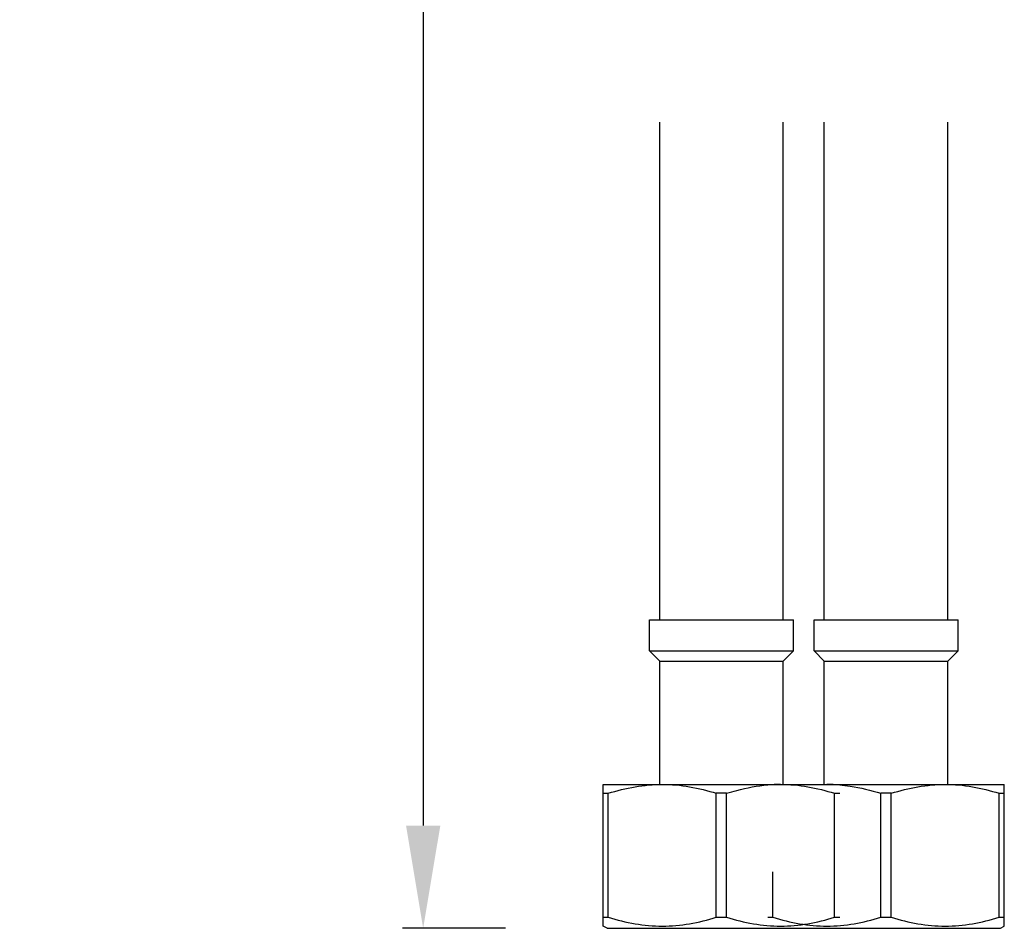
# Model space of a CAD drawing. Units: millimetres. Extents: x -1010 to 335, y 172 to 600.
# Drawn here: x -755 to -660, y 193 to 282 of the extents above; entities that cross this region are included whole.
import ezdxf

# ---------------------------------------------------------------- set-up
doc = ezdxf.new("R2010")
doc.units = ezdxf.units.MM
doc.header["$LTSCALE"] = 204.1875
doc.header["$PDMODE"] = 3
doc.header["$PDSIZE"] = 3
doc.layers.get('0').update_dxf_attribs({"linetype": 'CONTINUOUS'})
doc.layers.get('Defpoints').update_dxf_attribs({"linetype": 'CONTINUOUS'})
doc.layers.add('62783_03_A0_BL11', color=7, linetype='CONTINUOUS')
doc.layers.add('62783_03_A0_BL5', color=7, linetype='CONTINUOUS')
doc.styles.get("Standard").update_dxf_attribs({"font": 'arial.ttf'})
doc.dimstyles.new('A2', dxfattribs={"dimtxt": 8, "dimasz": 10, "dimexe": 2, "dimexo": 2, "dimgap": 2, "dimtad": 2, "dimtih": 1, "dimtoh": 1, "dimdec": 0, "dimdsep": 46, "dimtxsty": 'Standard', "dimcen": 0, "dimadec": 0, "dimazin": 0, "dimtfac": 1, "dimtdec": 0, "dimtmove": 0, "dimatfit": 3, "dimfxl": 0, "dimarcsym": 0})

# ---------------------------------------------------------------- blocks, each defined once
blk = doc.blocks.new('*D22')
at = {"color": 0, "lineweight": -2}
for p, q in [((-708.148, 443.814), (-718.148, 443.814)), ((-716.148, 433.814), (-716.148, 203.209)), ((-708.148, 193.209), (-718.148, 193.209))]:
    blk.add_line(p, q, dxfattribs=at)
at = {"color": 0}
for points in [[(-717.815, 433.814), (-714.481, 433.814), (-716.148, 443.814)], [(-717.815, 203.209), (-714.481, 203.209), (-716.148, 193.209)]]:
    blk.add_solid(points, dxfattribs=at)
at = {"layer": 'Defpoints', "color": 0}
for p in [(-706.148, 443.814), (-716.148, 193.209), (-706.148, 193.209)]:
    blk.add_point(p, dxfattribs=at)
at = {"color": 0, "lineweight": 15, "insert": (-736.186, 318.512), "char_height": 8, "attachment_point": 5}
blk.add_mtext('391mm', dxfattribs=at)

msp = doc.modelspace()

# ---------------------------------------------------------------- linework, layer by layer
at = {"layer": '62783_03_A0_BL11', "linetype": 'Continuous'}
for p, q in [((-693.148, 223.209), (-693.148, 271.624)), ((-681.148, 223.209), (-681.148, 271.624)), ((-677.148, 223.209), (-677.148, 271.624)), ((-665.148, 223.209), (-665.148, 271.624)), ((-678.148, 223.209), (-664.148, 223.209)), ((-678.148, 220.209), (-678.148, 223.209)), ((-664.148, 220.209), (-664.148, 223.209)), ((-678.148, 220.209), (-664.148, 220.209)), ((-677.148, 219.209), (-678.148, 220.209)), ((-665.148, 219.209), (-664.148, 220.209)), ((-677.148, 219.209), (-665.148, 219.209)), ((-677.148, 207.209), (-677.148, 219.209)), ((-665.148, 207.209), (-665.148, 219.209)), ((-679.148, 207.209), (-659.648, 207.209)), ((-659.648, 193.426), (-659.648, 207.209)), ((-670.648, 206.343), (-671.648, 206.343)), ((-671.648, 194.292), (-671.648, 206.343)), ((-670.648, 194.292), (-670.648, 206.343)), ((-660.148, 206.343), (-659.648, 206.343)), ((-660.148, 194.292), (-660.148, 206.343)), ((-682.148, 194.292), (-682.148, 198.709)), ((-682.648, 194.292), (-682.148, 194.292)), ((-671.648, 194.292), (-670.648, 194.292)), ((-660.148, 194.292), (-659.648, 194.292)), ((-660.024, 193.209), (-659.648, 193.426)), ((-679.148, 193.209), (-660.025, 193.209))]:
    msp.add_line(p, q, dxfattribs=at)
msp.add_arc((-676.902, 192.099), 15.11, 85.25669, 89.98622, dxfattribs=at)
for points, start_tangent, end_tangent in [([(-675.652, 207.157), (-674.639, 207.04), (-671.648, 206.343)], (0.996592, -0.082487), (0.954919, -0.296866)), ([(-670.648, 206.343), (-668.047, 206.978), (-665.398, 207.209)], (0.954919, 0.296866), (1, 0)), ([(-665.398, 207.209), (-662.748, 206.978), (-660.148, 206.343)], (1, 0), (0.954919, -0.296866)), ([(-682.148, 194.292), (-679.547, 193.657), (-676.898, 193.426), (-674.248, 193.657), (-671.648, 194.292)], (0.954919, -0.296866), (0.954919, 0.296866)), ([(-670.648, 194.292), (-668.047, 193.657), (-665.398, 193.426), (-662.748, 193.657), (-660.148, 194.292)], (0.954919, -0.296866), (0.954919, 0.296866))]:
    msp.add_spline(points, degree=3, dxfattribs=dict(at, start_tangent=start_tangent, end_tangent=end_tangent))
at = {"layer": '62783_03_A0_BL5', "linetype": 'Continuous'}
for p, q in [((-693.148, 223.209), (-693.148, 271.624)), ((-681.148, 223.209), (-681.148, 271.624)), ((-677.148, 223.209), (-677.148, 271.624)), ((-665.148, 223.209), (-665.148, 271.624)), ((-694.148, 223.209), (-680.148, 223.209)), ((-694.148, 220.209), (-694.148, 223.209)), ((-680.148, 220.209), (-680.148, 223.209)), ((-694.148, 220.209), (-680.148, 220.209)), ((-693.148, 219.209), (-694.148, 220.209)), ((-681.148, 219.209), (-680.148, 220.209)), ((-693.148, 219.209), (-681.148, 219.209)), ((-693.148, 207.209), (-693.148, 219.209)), ((-681.148, 207.209), (-681.148, 219.209)), ((-698.648, 207.209), (-679.148, 207.209)), ((-698.648, 193.426), (-698.648, 207.209)), ((-698.648, 206.343), (-698.148, 206.343)), ((-698.148, 194.292), (-698.148, 206.343)), ((-686.648, 206.343), (-687.648, 206.343)), ((-687.648, 194.292), (-687.648, 206.343)), ((-686.648, 194.292), (-686.648, 206.343)), ((-676.148, 206.343), (-675.648, 206.343)), ((-676.148, 194.292), (-676.148, 206.343)), ((-698.648, 194.292), (-698.148, 194.292)), ((-698.271, 193.209), (-698.648, 193.426)), ((-687.648, 194.292), (-686.648, 194.292)), ((-676.148, 194.292), (-675.648, 194.292)), ((-698.271, 193.209), (-679.148, 193.209))]:
    msp.add_line(p, q, dxfattribs=at)
msp.add_arc((-681.394, 192.099), 15.11, 90.01378, 94.74331, dxfattribs=at)
for points, start_tangent, end_tangent in [([(-698.148, 206.343), (-695.547, 206.978), (-692.898, 207.209)], (0.954919, 0.296866), (1, 0)), ([(-692.898, 207.209), (-690.248, 206.978), (-687.648, 206.343)], (1, 0), (0.954919, -0.296866)), ([(-686.648, 206.343), (-685.66, 206.627), (-682.644, 207.157)], (0.954919, 0.296866), (0.996592, 0.082487)), ([(-681.398, 207.209), (-678.748, 206.978), (-676.148, 206.343)], (1, 0), (0.954919, -0.296866)), ([(-698.148, 194.292), (-695.547, 193.657), (-692.898, 193.426), (-690.248, 193.657), (-687.648, 194.292)], (0.954919, -0.296866), (0.954919, 0.296866)), ([(-686.648, 194.292), (-684.047, 193.657), (-681.398, 193.426), (-678.748, 193.657), (-676.148, 194.292)], (0.954919, -0.296866), (0.954919, 0.296866))]:
    msp.add_spline(points, degree=3, dxfattribs=dict(at, start_tangent=start_tangent, end_tangent=end_tangent))

# ---------------------------------------------------------------- dimensions: what is measured, and where the dimension line sits
at = {"lineweight": 15}
dim = msp.add_linear_dim(base=(-716.148, 193.209), p1=(-706.148, 443.814), p2=(-706.148, 193.209), angle=90, text='391mm', dimstyle='A2', override={"dimpost": 'mm'}, dxfattribs=at)
dim.commit()
dim.dimension.update_dxf_attribs({"geometry": '*D22', "text_midpoint": (-716.148, 318.512), "dimtype": 160})

doc.saveas('drawing.dxf')
